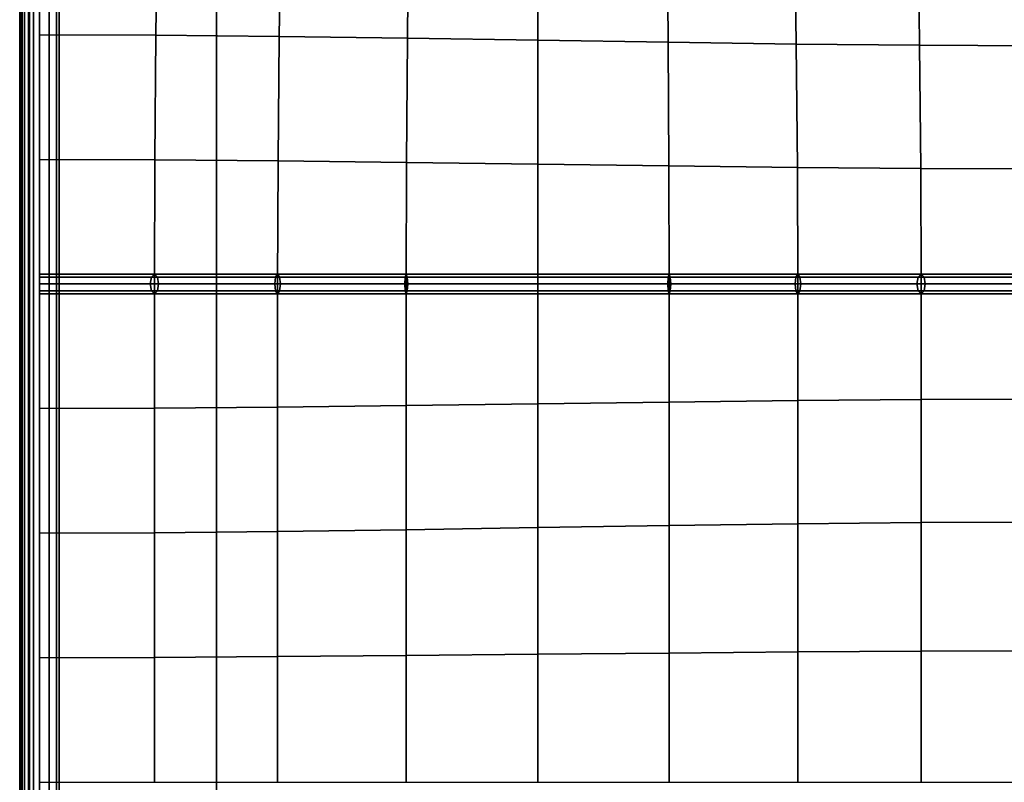
# Model space of a CAD drawing. Units: inches. Extents: x -28.6 to 28.6, y -9.6 to 9.6.
# Drawn here: x -28.6 to -22.4, y 0 to 4.8 of the extents above; entities that cross this region are included whole.
import ezdxf

# ---------------------------------------------------------------- set-up
doc = ezdxf.new("R2010")
doc.units = ezdxf.units.IN
doc.header["$MEASUREMENT"] = 0
doc.layers.add('AFUFU-3D-CH-CU', color=2, linetype='Continuous')
doc.layers.add('AFUFU-3D-CH-FR', color=2, linetype='Continuous')

msp = doc.modelspace()

# ---------------------------------------------------------------- linework, layer by layer
at = {"layer": 'AFUFU-3D-CH-CU'}
for points in [[(-28.625, -9.3873, 18.5), (-28.6083, -9.3857, 18.5625), (-28.6083, 9.3857, 18.5625), (-28.625, 9.3873, 18.5)], [(-28.6083, -9.3857, 18.4375), (-28.625, -9.3873, 18.5), (-28.625, 9.3873, 18.5), (-28.6083, 9.3857, 18.4375)], [(-28.6083, -9.3857, 18.5625), (-28.5625, -9.3812, 18.6083), (-28.5625, 9.3812, 18.6083), (-28.6083, 9.3857, 18.5625)], [(-28.5625, -9.3812, 18.3917), (-28.6083, -9.3857, 18.4375), (-28.6083, 9.3857, 18.4375), (-28.5625, 9.3812, 18.3917)], [(-28.6215, 9.375, 17.2513), (-28.625, 9.375, 17), (-28.625, -9.375, 17), (-28.6215, -9.375, 17.2513)], [(-28.625, 9.375, 17), (-28.6215, 9.375, 16.7487), (-28.6215, -9.375, 16.7487), (-28.625, -9.375, 17)], [(-28.6111, 9.375, 17.5025), (-28.6215, 9.375, 17.2513), (-28.6215, -9.375, 17.2513), (-28.6111, -9.375, 17.5025)], [(-28.6215, 9.375, 16.7487), (-28.6111, 9.375, 16.4975), (-28.6111, -9.375, 16.4975), (-28.6215, -9.375, 16.7487)], [(-28.5937, 9.375, 17.7531), (-28.6111, 9.375, 17.5025), (-28.6111, -9.375, 17.5025), (-28.5937, -9.375, 17.7531)], [(-28.6111, 9.375, 16.4975), (-28.5937, 9.375, 16.2469), (-28.5937, -9.375, 16.2469), (-28.6111, -9.375, 16.4975)], [(-28.5693, 9.375, 18.0031), (-28.5937, 9.375, 17.7531), (-28.5937, -9.375, 17.7531), (-28.5693, -9.375, 18.0031)], [(-28.5937, 9.375, 16.2469), (-28.5693, 9.375, 15.9969), (-28.5693, -9.375, 15.9969), (-28.5937, -9.375, 16.2469)], [(-28.5381, 9.375, 18.2521), (-28.5693, 9.375, 18.0031), (-28.5693, -9.375, 18.0031), (-28.5381, -9.375, 18.2521)], [(-28.5693, 9.375, 15.9969), (-28.5381, 9.375, 15.7479), (-28.5381, -9.375, 15.7479), (-28.5693, -9.375, 15.9969)], [(-28.5625, -9.3812, 18.6083), (-28.5, -9.375, 18.625), (-28.5, 9.375, 18.625), (-28.5625, 9.3812, 18.6083)], [(-28.5, -9.375, 18.375), (-28.5625, -9.3812, 18.3917), (-28.5625, 9.3812, 18.3917), (-28.5, 9.375, 18.375)], [(-28.5, 9.375, 18.5), (-28.5381, 9.375, 18.2521), (-28.5381, -9.375, 18.2521), (-28.5, -9.375, 18.5)], [(-28.5381, 9.375, 15.7479), (-28.5, 9.375, 15.5), (-28.5, -9.375, 15.5), (-28.5381, -9.375, 15.7479)], [(-28.5, -9.375, 18.625), (-28.4375, -9.3688, 18.6083), (-28.4375, 9.3688, 18.6083), (-28.5, 9.375, 18.625)], [(-28.4375, -9.3688, 18.3917), (-28.5, -9.375, 18.375), (-28.5, 9.375, 18.375), (-28.4375, 9.3688, 18.3917)], [(-28.375, -9.375, 15.5), (-28.5, -9.375, 15.5), (-28.5, 9.375, 15.5), (-28.375, 9.375, 15.5)], [(-28.4375, -9.3688, 18.6083), (-28.3917, -9.3643, 18.5625), (-28.3917, 9.3643, 18.5625), (-28.4375, 9.3688, 18.6083)], [(-28.3917, -9.3643, 18.4375), (-28.4375, -9.3688, 18.3917), (-28.4375, 9.3688, 18.3917), (-28.3917, 9.3643, 18.4375)], [(-28.3917, -9.3643, 18.5625), (-28.375, -9.3627, 18.5), (-28.375, 9.3627, 18.5), (-28.3917, 9.3643, 18.5625)], [(-28.375, -9.3627, 18.5), (-28.3917, -9.3643, 18.4375), (-28.3917, 9.3643, 18.4375), (-28.375, 9.3627, 18.5)], [(-28.375, -9.375, 15.5), (-28.375, 9.375, 15.5), (28.375, 9.375, 15.5), (28.375, -9.375, 15.5)], [(-27.7595, 4.747, 18.8754), (-27.7498, 5.5398, 18.8177), (-28.5, 5.5417, 18.5), (-28.5, 4.75, 18.5)], [(-26.9755, 4.7391, 19.2073), (-26.9643, 5.5348, 19.1224), (-27.7498, 5.5398, 18.8177), (-27.7595, 4.747, 18.8754)], [(-26.1619, 4.7279, 19.4738), (-26.1549, 5.5278, 19.3889), (-26.9643, 5.5348, 19.1224), (-26.9755, 4.7391, 19.2073)], [(-25.3333, 4.7152, 19.6551), (-25.3333, 5.5198, 19.5937), (-26.1549, 5.5278, 19.3889), (-26.1619, 4.7279, 19.4738)], [(-24.5048, 4.7024, 19.7335), (-24.5118, 5.5118, 19.7153), (-25.3333, 5.5198, 19.5937), (-25.3333, 4.7152, 19.6551)], [(-23.6912, 4.6912, 19.6935), (-23.7024, 5.5048, 19.7335), (-24.5118, 5.5118, 19.7153), (-24.5048, 4.7024, 19.7335)], [(-22.9072, 4.6833, 19.5219), (-22.9169, 5.4998, 19.6302), (-23.7024, 5.5048, 19.7335), (-23.6912, 4.6912, 19.6935)], [(-22.1667, 4.6803, 19.2073), (-22.1667, 5.498, 19.3889), (-22.9169, 5.4998, 19.6302), (-22.9072, 4.6833, 19.5219)], [(-27.7664, 3.9557, 18.9089), (-27.7595, 4.747, 18.8754), (-28.5, 4.75, 18.5), (-28.5, 3.9583, 18.5)], [(-26.9834, 3.9489, 19.2408), (-26.9755, 4.7391, 19.2073), (-27.7595, 4.747, 18.8754), (-27.7664, 3.9557, 18.9089)], [(-26.1668, 3.9391, 19.48), (-26.1619, 4.7279, 19.4738), (-26.9755, 4.7391, 19.2073), (-26.9834, 3.9489, 19.2408)], [(-25.3333, 3.928, 19.6135), (-25.3333, 4.7152, 19.6551), (-26.1619, 4.7279, 19.4738), (-26.1668, 3.9391, 19.48)], [(-24.4998, 3.9169, 19.6302), (-24.5048, 4.7024, 19.7335), (-25.3333, 4.7152, 19.6551), (-25.3333, 3.928, 19.6135)], [(-23.6833, 3.9072, 19.5219), (-23.6912, 4.6912, 19.6935), (-24.5048, 4.7024, 19.7335), (-24.4998, 3.9169, 19.6302)], [(-22.9003, 3.9003, 19.2826), (-22.9072, 4.6833, 19.5219), (-23.6912, 4.6912, 19.6935), (-23.6833, 3.9072, 19.5219)], [(-22.1667, 3.8977, 18.9089), (-22.1667, 4.6803, 19.2073), (-22.9072, 4.6833, 19.5219), (-22.9003, 3.9003, 19.2826)], [(-27.769, 3.1667, 18.9089), (-27.7664, 3.9557, 18.9089), (-28.5, 3.9583, 18.5), (-28.5, 3.1667, 18.5)], [(-26.9864, 3.1667, 19.2073), (-26.9834, 3.9489, 19.2408), (-27.7664, 3.9557, 18.9089), (-27.769, 3.1667, 18.9089)], [(-26.1687, 3.1667, 19.3889), (-26.1668, 3.9391, 19.48), (-26.9834, 3.9489, 19.2408), (-26.9864, 3.1667, 19.2073)], [(-25.3333, 3.1667, 19.4498), (-25.3333, 3.928, 19.6135), (-26.1668, 3.9391, 19.48), (-26.1687, 3.1667, 19.3889)], [(-24.498, 3.1667, 19.3889), (-24.4998, 3.9169, 19.6302), (-25.3333, 3.928, 19.6135), (-25.3333, 3.1667, 19.4498)], [(-23.6803, 3.1667, 19.2073), (-23.6833, 3.9072, 19.5219), (-24.4998, 3.9169, 19.6302), (-24.498, 3.1667, 19.3889)], [(-22.8977, 3.1667, 18.9089), (-22.9003, 3.9003, 19.2826), (-23.6833, 3.9072, 19.5219), (-23.6803, 3.1667, 19.2073)], [(-22.1667, 3.1667, 18.5), (-22.1667, 3.8977, 18.9089), (-22.9003, 3.9003, 19.2826), (-22.8977, 3.1667, 18.9089)], [(-27.7877, 3.2109, 18.949), (-27.769, 3.2292, 18.9089), (-28.5, 3.2292, 18.5), (-28.5, 3.2109, 18.5442)], [(-27.769, 3.2292, 18.9089), (-27.7502, 3.2109, 18.8687), (-28.5, 3.2109, 18.4558), (-28.5, 3.2292, 18.5)], [(-27.7502, 3.2109, 18.8687), (-27.7425, 3.1667, 18.8521), (-28.5, 3.1667, 18.4375), (-28.5, 3.2109, 18.4558)], [(-27.7955, 3.1667, 18.9656), (-27.7877, 3.2109, 18.949), (-28.5, 3.2109, 18.5442), (-28.5, 3.1667, 18.5625)], [(-27.0044, 3.1667, 19.2673), (-26.9991, 3.2109, 19.2497), (-27.7877, 3.2109, 18.949), (-27.7955, 3.1667, 18.9656)], [(-26.9991, 3.2109, 19.2497), (-26.9864, 3.2292, 19.2073), (-27.769, 3.2292, 18.9089), (-27.7877, 3.2109, 18.949)], [(-26.9864, 3.2292, 19.2073), (-26.9736, 3.2109, 19.1648), (-27.7502, 3.2109, 18.8687), (-27.769, 3.2292, 18.9089)], [(-26.9736, 3.2109, 19.1648), (-26.9684, 3.1667, 19.1472), (-27.7425, 3.1667, 18.8521), (-27.7502, 3.2109, 18.8687)], [(-26.1778, 3.1667, 19.4509), (-26.1751, 3.2109, 19.4327), (-26.9991, 3.2109, 19.2497), (-27.0044, 3.1667, 19.2673)], [(-26.1751, 3.2109, 19.4327), (-26.1687, 3.2292, 19.3889), (-26.9864, 3.2292, 19.2073), (-26.9991, 3.2109, 19.2497)], [(-26.1687, 3.2292, 19.3889), (-26.1623, 3.2109, 19.345), (-26.9736, 3.2109, 19.1648), (-26.9864, 3.2292, 19.2073)], [(-26.1623, 3.2109, 19.345), (-26.1596, 3.1667, 19.3269), (-26.9684, 3.1667, 19.1472), (-26.9736, 3.2109, 19.1648)], [(-25.3333, 3.1667, 19.5125), (-25.3333, 3.2109, 19.4942), (-26.1751, 3.2109, 19.4327), (-26.1778, 3.1667, 19.4509)], [(-25.3333, 3.2109, 19.4942), (-25.3333, 3.2292, 19.4498), (-26.1687, 3.2292, 19.3889), (-26.1751, 3.2109, 19.4327)], [(-25.3333, 3.2292, 19.4498), (-25.3333, 3.2109, 19.4055), (-26.1623, 3.2109, 19.345), (-26.1687, 3.2292, 19.3889)], [(-25.3333, 3.2109, 19.4055), (-25.3333, 3.1667, 19.3872), (-26.1596, 3.1667, 19.3269), (-26.1623, 3.2109, 19.345)], [(-24.4915, 3.2109, 19.4327), (-24.498, 3.2292, 19.3889), (-25.3333, 3.2292, 19.4498), (-25.3333, 3.2109, 19.4942)], [(-24.498, 3.2292, 19.3889), (-24.5044, 3.2109, 19.345), (-25.3333, 3.2109, 19.4055), (-25.3333, 3.2292, 19.4498)], [(-24.4889, 3.1667, 19.4509), (-24.4915, 3.2109, 19.4327), (-25.3333, 3.2109, 19.4942), (-25.3333, 3.1667, 19.5125)], [(-24.5044, 3.2109, 19.345), (-24.5071, 3.1667, 19.3269), (-25.3333, 3.1667, 19.3872), (-25.3333, 3.2109, 19.4055)], [(-23.693, 3.2109, 19.1648), (-23.6983, 3.1667, 19.1472), (-24.5071, 3.1667, 19.3269), (-24.5044, 3.2109, 19.345)], [(-23.6803, 3.2292, 19.2073), (-23.693, 3.2109, 19.1648), (-24.5044, 3.2109, 19.345), (-24.498, 3.2292, 19.3889)], [(-23.6676, 3.2109, 19.2497), (-23.6803, 3.2292, 19.2073), (-24.498, 3.2292, 19.3889), (-24.4915, 3.2109, 19.4327)], [(-23.6623, 3.1667, 19.2673), (-23.6676, 3.2109, 19.2497), (-24.4915, 3.2109, 19.4327), (-24.4889, 3.1667, 19.4509)], [(-22.9164, 3.2109, 18.8687), (-22.9242, 3.1667, 18.8521), (-23.6983, 3.1667, 19.1472), (-23.693, 3.2109, 19.1648)], [(-22.8977, 3.2292, 18.9089), (-22.9164, 3.2109, 18.8687), (-23.693, 3.2109, 19.1648), (-23.6803, 3.2292, 19.2073)], [(-22.8789, 3.2109, 18.949), (-22.8977, 3.2292, 18.9089), (-23.6803, 3.2292, 19.2073), (-23.6676, 3.2109, 19.2497)], [(-22.8712, 3.1667, 18.9656), (-22.8789, 3.2109, 18.949), (-23.6676, 3.2109, 19.2497), (-23.6623, 3.1667, 19.2673)], [(-22.1667, 3.2109, 18.4558), (-22.1667, 3.1667, 18.4375), (-22.9242, 3.1667, 18.8521), (-22.9164, 3.2109, 18.8687)], [(-22.1667, 3.2292, 18.5), (-22.1667, 3.2109, 18.4558), (-22.9164, 3.2109, 18.8687), (-22.8977, 3.2292, 18.9089)], [(-22.1667, 3.2109, 18.5442), (-22.1667, 3.2292, 18.5), (-22.8977, 3.2292, 18.9089), (-22.8789, 3.2109, 18.949)], [(-22.1667, 3.1667, 18.5625), (-22.1667, 3.2109, 18.5442), (-22.8789, 3.2109, 18.949), (-22.8712, 3.1667, 18.9656)], [(-27.769, 3.1667, 18.9089), (-28.5, 3.1667, 18.5), (-28.5, 2.375, 18.5), (-27.769, 2.3776, 18.9264)], [(-27.7425, 3.1667, 18.8521), (-27.7502, 3.1225, 18.8687), (-28.5, 3.1225, 18.4558), (-28.5, 3.1667, 18.4375)], [(-27.7877, 3.1225, 18.949), (-27.7955, 3.1667, 18.9656), (-28.5, 3.1667, 18.5625), (-28.5, 3.1225, 18.5442)], [(-26.9991, 3.1225, 19.2497), (-27.0044, 3.1667, 19.2673), (-27.7955, 3.1667, 18.9656), (-27.7877, 3.1225, 18.949)], [(-26.9864, 3.1667, 19.2073), (-27.769, 3.1667, 18.9089), (-27.769, 2.3776, 18.9264), (-26.9864, 2.3845, 19.2712)], [(-26.9684, 3.1667, 19.1472), (-26.9736, 3.1225, 19.1648), (-27.7502, 3.1225, 18.8687), (-27.7425, 3.1667, 18.8521)], [(-26.1751, 3.1225, 19.4327), (-26.1778, 3.1667, 19.4509), (-27.0044, 3.1667, 19.2673), (-26.9991, 3.1225, 19.2497)], [(-26.1687, 3.1667, 19.3889), (-26.9864, 3.1667, 19.2073), (-26.9864, 2.3845, 19.2712), (-26.1687, 2.3942, 19.5182)], [(-26.1596, 3.1667, 19.3269), (-26.1623, 3.1225, 19.345), (-26.9736, 3.1225, 19.1648), (-26.9684, 3.1667, 19.1472)], [(-25.3333, 3.1225, 19.4942), (-25.3333, 3.1667, 19.5125), (-26.1778, 3.1667, 19.4509), (-26.1751, 3.1225, 19.4327)], [(-25.3333, 3.1667, 19.4498), (-26.1687, 3.1667, 19.3889), (-26.1687, 2.3942, 19.5182), (-25.3333, 2.4053, 19.6543)], [(-25.3333, 3.1667, 19.3872), (-25.3333, 3.1225, 19.4055), (-26.1623, 3.1225, 19.345), (-26.1596, 3.1667, 19.3269)], [(-24.498, 3.1667, 19.3889), (-25.3333, 3.1667, 19.4498), (-25.3333, 2.4053, 19.6543), (-24.498, 2.4165, 19.6684)], [(-24.4915, 3.1225, 19.4327), (-24.4889, 3.1667, 19.4509), (-25.3333, 3.1667, 19.5125), (-25.3333, 3.1225, 19.4942)], [(-24.5071, 3.1667, 19.3269), (-24.5044, 3.1225, 19.345), (-25.3333, 3.1225, 19.4055), (-25.3333, 3.1667, 19.3872)], [(-23.6983, 3.1667, 19.1472), (-23.693, 3.1225, 19.1648), (-24.5044, 3.1225, 19.345), (-24.5071, 3.1667, 19.3269)], [(-23.6803, 3.1667, 19.2073), (-24.498, 3.1667, 19.3889), (-24.498, 2.4165, 19.6684), (-23.6803, 2.4262, 19.5522)], [(-23.6676, 3.1225, 19.2497), (-23.6623, 3.1667, 19.2673), (-24.4889, 3.1667, 19.4509), (-24.4915, 3.1225, 19.4327)], [(-22.9242, 3.1667, 18.8521), (-22.9164, 3.1225, 18.8687), (-23.693, 3.1225, 19.1648), (-23.6983, 3.1667, 19.1472)], [(-22.8977, 3.1667, 18.9089), (-23.6803, 3.1667, 19.2073), (-23.6803, 2.4262, 19.5522), (-22.8977, 2.433, 19.3002)], [(-22.8789, 3.1225, 18.949), (-22.8712, 3.1667, 18.9656), (-23.6623, 3.1667, 19.2673), (-23.6676, 3.1225, 19.2497)], [(-22.1667, 3.1667, 18.4375), (-22.1667, 3.1225, 18.4558), (-22.9164, 3.1225, 18.8687), (-22.9242, 3.1667, 18.8521)], [(-22.1667, 3.1667, 18.5), (-22.8977, 3.1667, 18.9089), (-22.8977, 2.433, 19.3002), (-22.1667, 2.4357, 18.9089)], [(-22.1667, 3.1225, 18.5442), (-22.1667, 3.1667, 18.5625), (-22.8712, 3.1667, 18.9656), (-22.8789, 3.1225, 18.949)], [(-27.7502, 3.1225, 18.8687), (-27.769, 3.1042, 18.9089), (-28.5, 3.1042, 18.5), (-28.5, 3.1225, 18.4558)], [(-27.769, 3.1042, 18.9089), (-27.7877, 3.1225, 18.949), (-28.5, 3.1225, 18.5442), (-28.5, 3.1042, 18.5)], [(-26.9864, 3.1042, 19.2073), (-26.9991, 3.1225, 19.2497), (-27.7877, 3.1225, 18.949), (-27.769, 3.1042, 18.9089)], [(-26.9736, 3.1225, 19.1648), (-26.9864, 3.1042, 19.2073), (-27.769, 3.1042, 18.9089), (-27.7502, 3.1225, 18.8687)], [(-26.1687, 3.1042, 19.3889), (-26.1751, 3.1225, 19.4327), (-26.9991, 3.1225, 19.2497), (-26.9864, 3.1042, 19.2073)], [(-26.1623, 3.1225, 19.345), (-26.1687, 3.1042, 19.3889), (-26.9864, 3.1042, 19.2073), (-26.9736, 3.1225, 19.1648)], [(-25.3333, 3.1042, 19.4498), (-25.3333, 3.1225, 19.4942), (-26.1751, 3.1225, 19.4327), (-26.1687, 3.1042, 19.3889)], [(-25.3333, 3.1225, 19.4055), (-25.3333, 3.1042, 19.4498), (-26.1687, 3.1042, 19.3889), (-26.1623, 3.1225, 19.345)], [(-24.5044, 3.1225, 19.345), (-24.498, 3.1042, 19.3889), (-25.3333, 3.1042, 19.4498), (-25.3333, 3.1225, 19.4055)], [(-24.498, 3.1042, 19.3889), (-24.4915, 3.1225, 19.4327), (-25.3333, 3.1225, 19.4942), (-25.3333, 3.1042, 19.4498)], [(-23.693, 3.1225, 19.1648), (-23.6803, 3.1042, 19.2073), (-24.498, 3.1042, 19.3889), (-24.5044, 3.1225, 19.345)], [(-23.6803, 3.1042, 19.2073), (-23.6676, 3.1225, 19.2497), (-24.4915, 3.1225, 19.4327), (-24.498, 3.1042, 19.3889)], [(-22.9164, 3.1225, 18.8687), (-22.8977, 3.1042, 18.9089), (-23.6803, 3.1042, 19.2073), (-23.693, 3.1225, 19.1648)], [(-22.8977, 3.1042, 18.9089), (-22.8789, 3.1225, 18.949), (-23.6676, 3.1225, 19.2497), (-23.6803, 3.1042, 19.2073)], [(-22.1667, 3.1225, 18.4558), (-22.1667, 3.1042, 18.5), (-22.8977, 3.1042, 18.9089), (-22.9164, 3.1225, 18.8687)], [(-22.1667, 3.1042, 18.5), (-22.1667, 3.1225, 18.5442), (-22.8789, 3.1225, 18.949), (-22.8977, 3.1042, 18.9089)], [(-27.769, 2.3776, 18.9264), (-28.5, 2.375, 18.5), (-28.5, 1.5833, 18.5), (-27.769, 1.5863, 18.9393)], [(-26.9864, 2.3845, 19.2712), (-27.769, 2.3776, 18.9264), (-27.769, 1.5863, 18.9393), (-26.9864, 1.5942, 19.3178)], [(-26.1687, 2.3942, 19.5182), (-26.9864, 2.3845, 19.2712), (-26.9864, 1.5942, 19.3178), (-26.1687, 1.6054, 19.6127)], [(-25.3333, 2.4053, 19.6543), (-26.1687, 2.3942, 19.5182), (-26.1687, 1.6054, 19.6127), (-25.3333, 1.6182, 19.8035)], [(-24.498, 2.4165, 19.6684), (-25.3333, 2.4053, 19.6543), (-25.3333, 1.6182, 19.8035), (-24.498, 1.631, 19.8724)], [(-23.6803, 2.4262, 19.5522), (-24.498, 2.4165, 19.6684), (-24.498, 1.631, 19.8724), (-23.6803, 1.6421, 19.804)], [(-22.8977, 2.433, 19.3002), (-23.6803, 2.4262, 19.5522), (-23.6803, 1.6421, 19.804), (-22.8977, 1.65, 19.5857)], [(-22.1667, 2.4357, 18.9089), (-22.8977, 2.433, 19.3002), (-22.8977, 1.65, 19.5857), (-22.1667, 1.653, 19.2073)], [(-24.498, 1.631, 19.8724), (-25.3333, 1.6182, 19.8035), (-25.3333, 0.8135, 19.8943), (-24.498, 0.8215, 19.9965)], [(-23.6803, 1.6421, 19.804), (-24.498, 1.631, 19.8724), (-24.498, 0.8215, 19.9965), (-23.6803, 0.8285, 19.9573)], [(-22.8977, 1.65, 19.5857), (-23.6803, 1.6421, 19.804), (-23.6803, 0.8285, 19.9573), (-22.8977, 0.8335, 19.7595)], [(-22.1667, 1.653, 19.2073), (-22.8977, 1.65, 19.5857), (-22.8977, 0.8335, 19.7595), (-22.1667, 0.8354, 19.3889)], [(-27.769, 1.5863, 18.9393), (-28.5, 1.5833, 18.5), (-28.5, 0.7917, 18.5), (-27.769, 0.7935, 18.9471)], [(-26.9864, 1.5942, 19.3178), (-27.769, 1.5863, 18.9393), (-27.769, 0.7935, 18.9471), (-26.9864, 0.7985, 19.3462)], [(-26.1687, 1.6054, 19.6127), (-26.9864, 1.5942, 19.3178), (-26.9864, 0.7985, 19.3462), (-26.1687, 0.8055, 19.6701)], [(-25.3333, 1.6182, 19.8035), (-26.1687, 1.6054, 19.6127), (-26.1687, 0.8055, 19.6701), (-25.3333, 0.8135, 19.8943)], [(-25.3333, 0.8135, 19.8943), (-26.1687, 0.8055, 19.6701), (-26.1687, 0, 19.6894), (-25.3333, 0, 19.9248)], [(-24.498, 0.8215, 19.9965), (-25.3333, 0.8135, 19.8943), (-25.3333, 0, 19.9248), (-24.498, 0, 20.0382)], [(-23.6803, 0.8285, 19.9573), (-24.498, 0.8215, 19.9965), (-24.498, 0, 20.0382), (-23.6803, 0, 20.0087)], [(-22.8977, 0.8335, 19.7595), (-23.6803, 0.8285, 19.9573), (-23.6803, 0, 20.0087), (-22.8977, 0, 19.8179)], [(-22.1667, 0.8354, 19.3889), (-22.8977, 0.8335, 19.7595), (-22.8977, 0, 19.8179), (-22.1667, 0, 19.4498)], [(-27.769, 0.7935, 18.9471), (-28.5, 0.7917, 18.5), (-28.5, 0, 18.5), (-27.769, 0, 18.9497)], [(-26.9864, 0.7985, 19.3462), (-27.769, 0.7935, 18.9471), (-27.769, 0, 18.9497), (-26.9864, 0, 19.3557)], [(-26.1687, 0.8055, 19.6701), (-26.9864, 0.7985, 19.3462), (-26.9864, 0, 19.3557), (-26.1687, 0, 19.6894)]]:
    msp.add_3dface(points, dxfattribs=at)
at = {"layer": 'AFUFU-3D-CH-FR'}
for points in [[(-28.375, -8.375, 14.5), (-28.375, -8.375, 15.5), (-28.375, 8.375, 15.5), (-28.375, 8.375, 14.5)], [(-27.375, -8.375, 14.5), (-28.375, -8.375, 14.5), (-28.375, 8.375, 14.5), (-27.375, 8.375, 14.5)], [(-28.375, -8.375, 15.5), (-27.375, -8.375, 15.5), (-27.375, 8.375, 15.5), (-28.375, 8.375, 15.5)], [(-27.375, -8.375, 15.5), (-27.375, -8.375, 14.5), (-27.375, 8.375, 14.5), (-27.375, 8.375, 15.5)]]:
    msp.add_3dface(points, dxfattribs=at)

doc.saveas('drawing.dxf')
